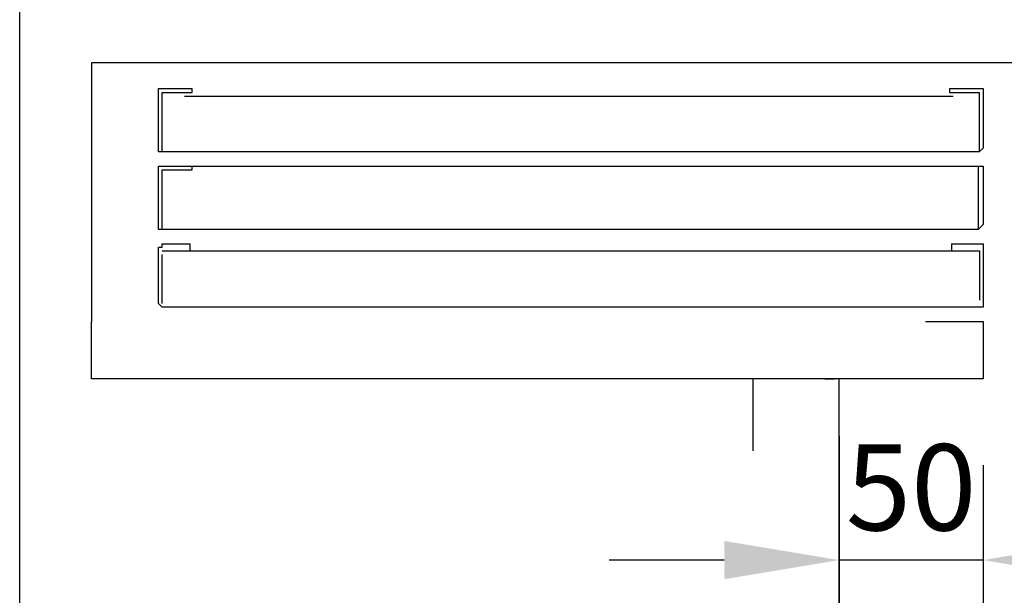
# Model space of a CAD drawing. Units: inches. Extents: x 382 to 6396, y 316 to 4569.
# Drawn here: x 1199 to 1541, y 3504 to 3704 of the extents above; entities that cross this region are included whole.
import ezdxf

# ---------------------------------------------------------------- set-up
doc = ezdxf.new("R2010")
doc.units = ezdxf.units.IN
doc.header["$MEASUREMENT"] = 0
doc.linetypes.add('CONTINUA', pattern=[0])
doc.layers.add('Porta Cabina FERMATOR', color=9, linetype='Continuous')
doc.layers.add('Quote', color=2, linetype='Continuous')
doc.styles.add('QUOTE', font='arial.ttf', dxfattribs={"height": 30})
doc.dimstyles.new('1_10', dxfattribs={"dimtxt": 30, "dimasz": 40, "dimexe": 20, "dimexo": 20, "dimgap": 10, "dimtad": 1, "dimdec": 0, "dimzin": 3, "dimdsep": 46, "dimtxsty": 'QUOTE', "dimcen": 2.5, "dimadec": 0, "dimazin": 0, "dimtfac": 1, "dimtdec": 0, "dimtmove": 0, "dimatfit": 3, "dimfxl": 1, "dimtolj": 1, "dimtzin": 1, "dimarcsym": 0})

# ---------------------------------------------------------------- blocks, each defined once
blk = doc.blocks.new('*D44')
at = {"layer": 'DEFPOINTS', "color": 0, "transparency": 16777216}
for p in [(1484.09, 3579.32), (1534.09, 3569.32), (1484.09, 3516.25)]:
    blk.add_point(p, dxfattribs=at)
at = {"layer": 'Quote', "color": 0, "lineweight": -2, "transparency": 16777216}
for p, q in [((1484.09, 3559.32), (1484.09, 3496.25)), ((1534.09, 3549.32), (1534.09, 3496.25)), ((1444.09, 3516.25), (1404.09, 3516.25)), ((1534.09, 3516.25), (1484.09, 3516.25)), ((1574.09, 3516.25), (1614.09, 3516.25))]:
    blk.add_line(p, q, dxfattribs=at)
at = {"layer": 'Quote', "color": 0, "transparency": 16777216}
for points in [[(1444.09, 3522.92), (1444.09, 3509.59), (1484.09, 3516.25)], [(1574.09, 3522.92), (1574.09, 3509.59), (1534.09, 3516.25)]]:
    blk.add_solid(points, dxfattribs=at)
at = {"layer": 'Quote', "color": 0, "transparency": 16777216, "insert": (1509.09, 3541.57), "char_height": 30, "attachment_point": 5, "style": 'QUOTE'}
blk.add_mtext('\\A1;50', dxfattribs=at)
blk = doc.blocks.new('*D48')
at = {"layer": 'DEFPOINTS', "color": 0, "transparency": 16777216}
for p in [(1534.09, 3569.32), (2334.09, 3569.32), (1534.09, 3516.25)]:
    blk.add_point(p, dxfattribs=at)
at = {"layer": 'Quote', "color": 0, "lineweight": -2, "transparency": 16777216}
for p, q in [((1534.09, 3549.32), (1534.09, 3496.25)), ((2334.09, 3549.32), (2334.09, 3496.25)), ((2294.09, 3516.25), (1574.09, 3516.25))]:
    blk.add_line(p, q, dxfattribs=at)
at = {"layer": 'Quote', "color": 0, "transparency": 16777216}
for points in [[(1574.09, 3522.92), (1574.09, 3509.59), (1534.09, 3516.25)], [(2294.09, 3522.92), (2294.09, 3509.59), (2334.09, 3516.25)]]:
    blk.add_solid(points, dxfattribs=at)
at = {"layer": 'Quote', "color": 0, "transparency": 16777216, "insert": (1934.09, 3541.77), "char_height": 30, "attachment_point": 5, "style": 'QUOTE'}
blk.add_mtext('\\A1;LUCE NETTA 800', dxfattribs=at)
blk = doc.blocks.new('Fermator_Cabina_800')
at = {"color": 6, "linetype": 'CONTINUA'}
blk.add_line((-850, -30), (-830, -30), dxfattribs=at)
at = {"layer": 'Porta Cabina FERMATOR'}
for p, q in [((-900, -10), (-1140, -10)), ((-1140, -10), (-1140, -30))]:
    blk.add_line(p, q, dxfattribs=at)
at = {"layer": 'Porta Cabina FERMATOR', "color": 6, "linetype": 'CONTINUA'}
for p, q in [((-830, -10), (-900, -10)), ((-830, -30), (-830, -10))]:
    blk.add_line(p, q, dxfattribs=at)
at = {"layer": 'Porta Cabina FERMATOR'}
blk.add_lwpolyline([(-20, -10), (-20, -10), (-20, -30), (-20, -120), (-20, -120), (-1140, -120), (-1140, -30), (-1140, -30), (-1140, -30)], dxfattribs=at)
at = {"layer": 'Porta Cabina FERMATOR', "linetype": 'Continuous'}
for points in [[(-1115.48, -35), (-1115.48, -35), (-1116.7, -36.22)], [(-1116.7, -36.22), (-1116.7, -54.56)], [(-831.22, -35), (-1115.48, -35)], [(-1115.48, -36.22), (-1115.48, -53.33)], [(-841, -54.56), (-831.22, -54.56), (-831.22, -37.44)], [(-830, -36.22), (-830, -35), (-831.22, -35)], [(-830, -54.56), (-830, -36.22)], [(-1116.7, -54.56), (-1116.7, -55.78), (-1116.7, -55.78), (-1115.48, -55.78), (-1115.48, -57)], [(-1115.48, -54.56), (-1105.7, -54.56)], [(-1108.14, -54.56), (-839.78, -54.56)], [(-1105.7, -54.56), (-1105.7, -57)], [(-841, -57), (-841, -54.56)], [(-831.22, -57), (-830, -57), (-830, -55.78), (-830, -55.78), (-830, -55.78), (-830, -55.78), (-830, -55.78), (-830, -54.56)], [(-1115.48, -57), (-1105.7, -57)], [(-841, -57), (-831.22, -57)], [(-831.69, -62), (-1116.7, -62)], [(-1116.7, -62), (-1116.7, -84)], [(-1115.41, -62), (-1116.7, -62), (-1116.7, -62), (-1116.7, -63.3)], [(-1116.7, -63.3), (-1116.7, -82.71)], [(-1116.7, -63.69), (-1116.7, -84)], [(-1115.41, -62), (-1115.41, -82.71)], [(-1115.41, -63.3), (-1115.41, -81.41)], [(-831.69, -84), (-831.69, -62)], [(-830, -63.69), (-830, -63.69), (-831.69, -62), (-831.69, -62)], [(-830, -84), (-830, -63.69)], [(-1116.7, -82.71), (-1116.7, -84), (-1116.7, -84), (-1116.7, -84), (-1115.41, -84)], [(-1116.7, -84), (-830, -84)], [(-1115.41, -82.71), (-1105.05, -82.71)], [(-1115.41, -84), (-1105.05, -84)], [(-1105.05, -82.71), (-1105.05, -84)], [(-1115.41, -89), (-1116.7, -89), (-1116.7, -89), (-1116.7, -90.29)], [(-831.29, -89), (-1115.41, -89)], [(-1115.41, -89), (-1115.41, -109.71)], [(-841.65, -109.71), (-831.29, -109.71), (-831.29, -89)], [(-830, -90.29), (-830, -90.29), (-831.29, -89), (-831.29, -89)], [(-1116.7, -90.29), (-1116.7, -109.71)], [(-1115.41, -90.29), (-1115.41, -108.41)], [(-831.29, -108.41), (-831.29, -90.29)], [(-830, -109.71), (-830, -90.29)], [(-1107.64, -108.41), (-840.35, -108.41)], [(-1116.7, -109.71), (-1116.7, -111), (-1116.7, -111), (-1116.7, -111), (-1115.41, -111)], [(-1115.41, -109.71), (-1105.05, -109.71)], [(-1115.41, -111), (-1105.05, -111)], [(-1105.05, -109.71), (-1105.05, -111)], [(-841.65, -111), (-841.65, -109.71)], [(-841.65, -111), (-831.29, -111)], [(-831.29, -111), (-831.29, -111), (-831.29, -111), (-831.29, -111), (-830, -111), (-830, -109.71), (-830, -109.71), (-830, -109.71)]]:
    blk.add_lwpolyline(points, dxfattribs=at)

msp = doc.modelspace()

# ---------------------------------------------------------------- linework, layer by layer
at = {"color": 5}
msp.add_line((1199.09, 2084.32), (1199.09, 3874.32), dxfattribs=at)
at = {"color": 6}
msp.add_line((1479.09, 3579.32), (1482.48, 3579.32), dxfattribs=at)
msp.add_lwpolyline([(1454.09, 3254.32), (1454.09, 3229.32), (1484.09, 3229.32), (1484.09, 3579.32), (1454.09, 3579.32), (1454.09, 3554.32)], dxfattribs=at)

# ---------------------------------------------------------------- block references
at = {"layer": 'Porta Cabina FERMATOR', "xscale": -1, "rotation": 180}
msp.add_blockref('Fermator_Cabina_800', (2364.09, 3569.32), dxfattribs=at)

# ---------------------------------------------------------------- dimensions: what is measured, and where the dimension line sits
at = {"layer": 'Quote'}
dim = msp.add_linear_dim(base=(1534.09, 3516.25), p1=(2334.09, 3569.32), p2=(1534.09, 3569.32), angle=180, text='LUCE NETTA <>', dimstyle='1_10', dxfattribs=at)
dim.commit()
dim.dimension.update_dxf_attribs({"geometry": '*D48', "text_midpoint": (1934.09, 3541.77)})
dim = msp.add_linear_dim(base=(1484.09, 3516.25), p1=(1534.09, 3569.32), p2=(1484.09, 3579.32), angle=180, dimstyle='1_10', dxfattribs=at)
dim.commit()
dim.dimension.update_dxf_attribs({"geometry": '*D44', "text_midpoint": (1509.09, 3516.25), "dimtype": 160})

doc.saveas('drawing.dxf')
